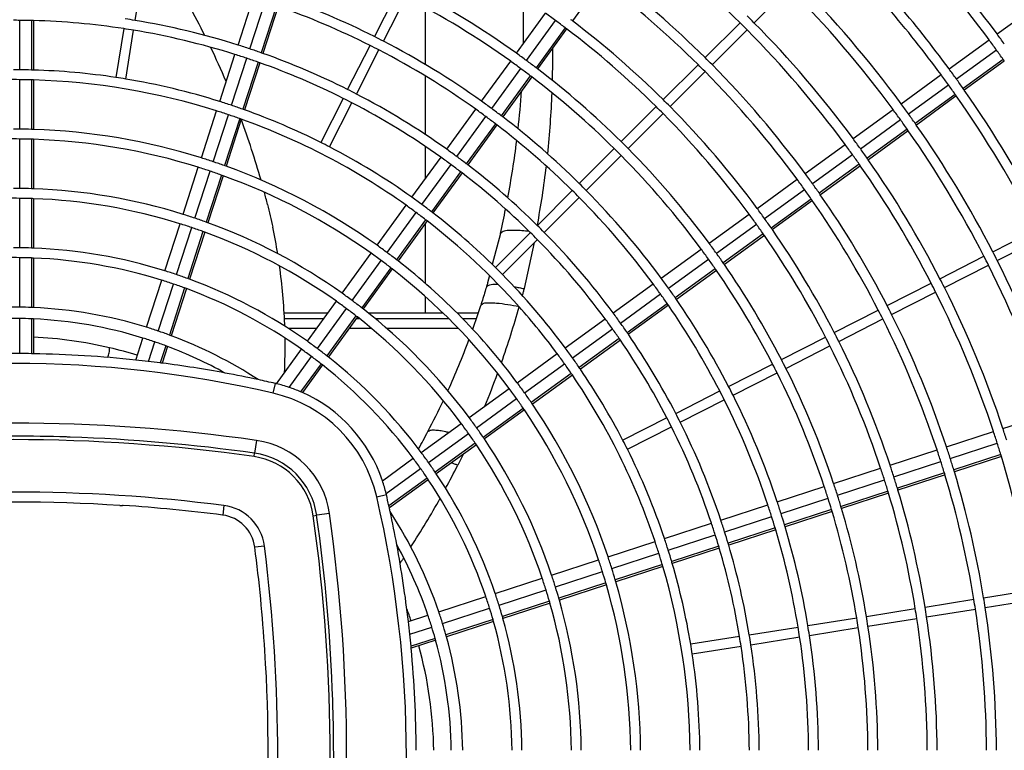
# Model space of a CAD drawing. Extents: x 11866 to 16910, y -3191 to 479.
# Drawn here: x 12485 to 12685, y -2523 to -2375 of the extents above; entities that cross this region are included whole.
import ezdxf

# ---------------------------------------------------------------- set-up
doc = ezdxf.new("R2010")
doc.units = 0
doc.header["$MEASUREMENT"] = 0
doc.layers.add('Details dimensions', color=7, linetype='CONTINUOUS')

msp = doc.modelspace()

# ---------------------------------------------------------------- linework, layer by layer
at = {"layer": 'Details dimensions', "color": 4, "linetype": 'Continuous'}
for p, q in [((12508.81, -2375.53), (12510.37, -2365.65)), ((12603.19, -2367.53), (12597.31, -2375.62)), ((12557.28, -2378.82), (12561.82, -2369.91)), ((12634.05, -2375.99), (12641.12, -2368.92)), ((12529.65, -2380.52), (12532.74, -2371)), ((12532.04, -2381.29), (12535.13, -2371.78)), ((12537.4, -2372.56), (12534.31, -2382.07)), ((12537.76, -2372.68), (12534.67, -2382.2)), ((12559.06, -2379.72), (12563.6, -2370.81)), ((12683.22, -2378.27), (12691.31, -2372.4)), ((12567.6, -2384.48), (12567.6, -2372.95)), ((12586, -2382.18), (12591.88, -2374.09)), ((12485.47, -2385.52), (12485.47, -2375.52)), ((12487.87, -2375.56), (12487.87, -2385.56)), ((12488.25, -2375.57), (12488.25, -2385.57)), ((12588.03, -2383.66), (12593.91, -2375.57)), ((12624.15, -2383.06), (12631.22, -2375.99)), ((12506.52, -2377.19), (12504.95, -2387.07)), ((12506.93, -2387.38), (12508.49, -2377.51)), ((12595.83, -2377), (12589.95, -2385.09)), ((12596.14, -2377.24), (12590.26, -2385.33)), ((12625.56, -2384.48), (12632.63, -2377.41)), ((12551.83, -2389.51), (12556.37, -2380.6)), ((12673.51, -2385.33), (12681.6, -2379.45)), ((12525.94, -2391.93), (12529.03, -2382.42)), ((12553.61, -2390.42), (12558.15, -2381.51)), ((12674.99, -2387.36), (12683.08, -2381.48)), ((12528.33, -2392.7), (12531.42, -2383.19)), ((12533.69, -2383.97), (12530.6, -2393.49)), ((12534.05, -2384.1), (12530.96, -2393.62)), ((12578.94, -2391.89), (12584.82, -2383.8)), ((12615.66, -2391.55), (12622.73, -2384.48)), ((12684.47, -2383.44), (12676.38, -2389.31)), ((12684.69, -2383.75), (12676.6, -2389.63)), ((12580.98, -2393.37), (12586.86, -2385.28)), ((12617.08, -2392.96), (12624.15, -2385.89)), ((12663.8, -2392.38), (12671.89, -2386.5)), ((12485.47, -2397.52), (12485.47, -2387.52)), ((12487.87, -2387.56), (12487.87, -2397.57)), ((12488.25, -2387.57), (12488.25, -2397.58)), ((12567.6, -2398.65), (12567.6, -2386.81)), ((12588.77, -2386.71), (12582.9, -2394.8)), ((12589.08, -2386.95), (12583.2, -2395.04)), ((12665.28, -2394.41), (12673.37, -2388.54)), ((12674.76, -2390.49), (12666.67, -2396.37)), ((12550.92, -2391.29), (12546.38, -2400.2)), ((12548.16, -2401.11), (12552.7, -2392.2)), ((12674.98, -2390.81), (12666.89, -2396.69)), ((12522.23, -2403.34), (12525.32, -2393.83)), ((12571.89, -2401.6), (12577.77, -2393.51)), ((12607.18, -2400.03), (12614.25, -2392.96)), ((12608.59, -2401.45), (12615.66, -2394.38)), ((12654.09, -2399.43), (12662.18, -2393.56)), ((12524.62, -2404.12), (12527.71, -2394.61)), ((12529.98, -2395.39), (12526.89, -2404.9)), ((12530.28, -2395.5), (12527.25, -2405.03)), ((12573.92, -2403.08), (12579.8, -2394.99)), ((12581.72, -2396.42), (12575.84, -2404.52)), ((12655.57, -2401.47), (12663.66, -2395.59)), ((12582.03, -2396.66), (12576.15, -2404.75)), ((12665.05, -2397.54), (12656.96, -2403.42)), ((12665.27, -2397.86), (12657.18, -2403.74)), ((12485.47, -2409.52), (12485.47, -2399.52)), ((12487.87, -2399.57), (12487.87, -2409.57)), ((12488.25, -2399.58), (12488.25, -2409.58)), ((12567.6, -2407.5), (12567.6, -2401.05)), ((12598.69, -2408.52), (12605.76, -2401.45)), ((12644.39, -2406.49), (12652.48, -2400.61)), ((12564.84, -2411.31), (12570.72, -2403.22)), ((12600.11, -2409.93), (12607.18, -2402.86)), ((12645.86, -2408.52), (12653.95, -2402.64)), ((12518.52, -2414.75), (12521.61, -2405.24)), ((12520.91, -2415.53), (12524, -2406.02)), ((12566.87, -2412.78), (12572.75, -2404.69)), ((12574.66, -2406.13), (12568.78, -2414.23)), ((12574.97, -2406.37), (12569.09, -2414.46)), ((12655.34, -2404.6), (12647.25, -2410.48)), ((12655.56, -2404.92), (12647.47, -2410.79)), ((12526.27, -2406.81), (12523.18, -2416.32)), ((12526.63, -2406.94), (12523.54, -2416.45)), ((12634.68, -2413.54), (12642.77, -2407.66)), ((12590.21, -2417.01), (12597.28, -2409.93)), ((12636.15, -2415.58), (12644.25, -2409.7)), ((12485.47, -2421.52), (12485.47, -2411.52)), ((12487.87, -2411.57), (12487.87, -2421.58)), ((12488.25, -2411.58), (12488.25, -2421.59)), ((12591.62, -2418.42), (12598.69, -2411.35)), ((12645.63, -2411.65), (12637.54, -2417.53)), ((12645.85, -2411.97), (12637.76, -2417.85)), ((12557.78, -2421.02), (12563.66, -2412.92)), ((12559.82, -2422.49), (12565.7, -2414.4)), ((12567.61, -2415.85), (12561.73, -2423.94)), ((12567.91, -2416.08), (12562.03, -2424.18)), ((12567.6, -2428.76), (12567.6, -2416.51)), ((12624.97, -2420.6), (12633.06, -2414.72)), ((12514.81, -2426.17), (12517.91, -2416.66)), ((12517.21, -2426.94), (12520.3, -2417.43)), ((12522.56, -2418.22), (12519.47, -2427.74)), ((12522.92, -2418.36), (12519.83, -2427.87)), ((12588.79, -2418.42), (12581.72, -2425.49)), ((12626.45, -2422.63), (12634.54, -2416.75)), ((12682.36, -2422.33), (12691.27, -2417.79)), ((12582.73, -2418.61), (12581.1, -2424.88)), ((12583.14, -2426.91), (12590.21, -2419.83)), ((12589.56, -2420.48), (12587.51, -2429.78)), ((12635.92, -2418.71), (12627.83, -2424.59)), ((12636.14, -2419.03), (12628.05, -2424.9)), ((12683.27, -2424.11), (12692.18, -2419.57)), ((12615.26, -2427.65), (12623.35, -2421.77)), ((12485.47, -2433.52), (12485.47, -2423.52)), ((12487.87, -2423.58), (12487.87, -2433.59)), ((12488.25, -2423.59), (12488.25, -2433.6)), ((12550.73, -2430.72), (12556.61, -2422.63)), ((12552.76, -2432.2), (12558.64, -2424.11)), ((12616.74, -2429.68), (12624.83, -2423.8)), ((12671.67, -2427.78), (12680.58, -2423.24)), ((12560.55, -2425.56), (12554.67, -2433.65)), ((12560.86, -2425.79), (12554.98, -2433.89)), ((12626.21, -2425.76), (12618.12, -2431.64)), ((12626.43, -2426.08), (12618.34, -2431.96)), ((12672.58, -2429.56), (12681.49, -2425.02)), ((12511.11, -2437.58), (12514.2, -2428.07)), ((12580.52, -2427.12), (12580.14, -2428.61)), ((12513.5, -2438.36), (12516.59, -2428.85)), ((12518.85, -2429.64), (12515.76, -2439.16)), ((12519.21, -2429.78), (12516.12, -2439.3)), ((12605.55, -2434.7), (12613.64, -2428.82)), ((12660.98, -2433.22), (12669.89, -2428.68)), ((12543.68, -2440.43), (12549.55, -2432.34)), ((12567.6, -2434.71), (12567.6, -2431.43)), ((12607.03, -2436.74), (12615.12, -2430.86)), ((12661.89, -2435.01), (12670.8, -2430.47)), ((12545.71, -2441.91), (12551.59, -2433.82)), ((12616.5, -2432.82), (12608.41, -2438.7)), ((12616.72, -2433.14), (12608.63, -2439.02)), ((12650.29, -2438.67), (12659.2, -2434.13)), ((12485.47, -2442.92), (12485.47, -2435.82)), ((12487.87, -2435.89), (12487.87, -2442.94)), ((12488.25, -2435.9), (12488.25, -2442.95)), ((12547.83, -2434.71), (12538.98, -2434.71)), ((12539.04, -2435.81), (12547.03, -2435.81)), ((12553.5, -2435.27), (12547.61, -2443.36)), ((12553.8, -2435.51), (12547.92, -2443.6)), ((12553.58, -2435.81), (12554.19, -2435.81)), ((12571.13, -2434.71), (12556.02, -2434.71)), ((12557.37, -2435.81), (12572.25, -2435.81)), ((12578.26, -2434.71), (12573.98, -2434.71)), ((12575.06, -2435.81), (12577.9, -2435.81)), ((12595.84, -2441.76), (12603.93, -2435.88)), ((12651.19, -2440.45), (12660.1, -2435.91)), ((12545.58, -2437.81), (12539.79, -2437.81)), ((12556.65, -2437.81), (12552.13, -2437.81)), ((12574.22, -2437.81), (12559.73, -2437.81)), ((12577.21, -2437.81), (12576.97, -2437.81)), ((12597.32, -2443.79), (12605.41, -2437.91)), ((12508.95, -2444.22), (12510.4, -2439.77)), ((12606.79, -2439.87), (12598.69, -2445.75)), ((12607.01, -2440.19), (12598.91, -2446.07)), ((12639.59, -2444.12), (12648.5, -2439.58)), ((12511.5, -2444.5), (12512.79, -2440.55)), ((12515.04, -2441.35), (12513.92, -2444.8)), ((12515.41, -2441.49), (12514.31, -2444.85)), ((12537.44, -2449.02), (12542.5, -2442.05)), ((12640.5, -2445.9), (12649.41, -2441.36)), ((12540.01, -2449.76), (12544.53, -2443.53)), ((12586.13, -2448.81), (12594.23, -2442.93)), ((12546.44, -2444.98), (12542.32, -2450.65)), ((12546.74, -2445.22), (12542.69, -2450.81)), ((12587.61, -2450.84), (12595.7, -2444.97)), ((12628.9, -2449.57), (12637.81, -2445.03)), ((12597.08, -2446.93), (12588.98, -2452.81)), ((12597.29, -2447.25), (12589.2, -2453.13)), ((12629.81, -2451.35), (12638.72, -2446.81)), ((12536.75, -2450.91), (12537.2, -2448.96)), ((12576.43, -2455.86), (12584.52, -2449.99)), ((12577.9, -2457.9), (12585.99, -2452.02)), ((12618.21, -2455.02), (12627.12, -2450.48)), ((12619.12, -2456.8), (12628.03, -2452.26)), ((12587.36, -2453.99), (12579.27, -2459.87)), ((12587.58, -2454.31), (12579.49, -2460.19)), ((12616.43, -2455.92), (12607.52, -2460.46)), ((12684.4, -2458.05), (12693.91, -2454.96)), ((12566.72, -2462.92), (12574.81, -2457.04)), ((12608.43, -2462.25), (12617.34, -2457.71)), ((12568.19, -2464.95), (12576.29, -2459.07)), ((12672.99, -2461.76), (12682.5, -2458.67)), ((12533.36, -2460.47), (12533, -2463.06)), ((12577.65, -2461.04), (12569.56, -2466.92)), ((12577.87, -2461.36), (12569.77, -2467.24)), ((12673.76, -2464.15), (12683.27, -2461.06)), ((12532.9, -2463.76), (12533, -2463.06)), ((12558.87, -2468.62), (12565.08, -2464.07)), ((12661.57, -2465.46), (12671.08, -2462.37)), ((12683.99, -2463.34), (12674.48, -2466.43)), ((12684.1, -2463.71), (12674.59, -2466.8)), ((12559.61, -2471.19), (12566.58, -2466.13)), ((12650.16, -2469.17), (12659.67, -2466.08)), ((12662.35, -2467.85), (12671.86, -2464.76)), ((12567.94, -2468.1), (12560.18, -2473.73)), ((12672.57, -2467.05), (12663.06, -2470.14)), ((12672.69, -2467.42), (12663.17, -2470.51)), ((12568.15, -2468.42), (12560.27, -2474.14)), ((12638.75, -2472.88), (12648.26, -2469.79)), ((12650.94, -2471.56), (12660.45, -2468.47)), ((12557.71, -2471.88), (12559.66, -2471.43)), ((12639.52, -2475.27), (12649.04, -2472.18)), ((12661.16, -2470.76), (12651.65, -2473.85)), ((12661.27, -2471.13), (12651.76, -2474.22)), ((12526.78, -2473.64), (12526.54, -2475.58)), ((12627.33, -2476.59), (12636.85, -2473.5)), ((12544.86, -2475.73), (12545.56, -2475.63)), ((12548.16, -2475.26), (12545.56, -2475.63)), ((12628.11, -2478.98), (12637.62, -2475.89)), ((12649.74, -2474.47), (12640.23, -2477.56)), ((12649.85, -2474.84), (12640.34, -2477.93)), ((12615.92, -2480.3), (12625.43, -2477.21)), ((12638.33, -2478.18), (12628.81, -2481.27)), ((12616.7, -2482.69), (12626.21, -2479.6)), ((12638.44, -2478.55), (12628.93, -2481.64)), ((12534.99, -2481.84), (12533.04, -2482.09)), ((12604.51, -2484.01), (12614.02, -2480.92)), ((12626.91, -2481.89), (12617.4, -2484.98)), ((12605.29, -2486.4), (12614.8, -2483.31)), ((12627.02, -2482.26), (12617.51, -2485.35)), ((12593.1, -2487.71), (12602.61, -2484.62)), ((12615.5, -2485.6), (12605.98, -2488.69)), ((12615.6, -2485.97), (12606.09, -2489.06)), ((12593.87, -2490.1), (12603.38, -2487.01)), ((12581.68, -2491.42), (12591.19, -2488.33)), ((12604.08, -2489.31), (12594.56, -2492.4)), ((12604.19, -2489.68), (12594.67, -2492.77)), ((12570.27, -2495.13), (12579.78, -2492.04)), ((12582.46, -2493.81), (12591.97, -2490.72)), ((12680.51, -2492.31), (12690.38, -2490.75)), ((12592.66, -2493.02), (12583.14, -2496.11)), ((12592.77, -2493.39), (12583.25, -2496.48)), ((12668.65, -2494.19), (12678.53, -2492.62)), ((12680.82, -2494.29), (12690.7, -2492.72)), ((12564.12, -2497.13), (12568.08, -2495.84)), ((12571.05, -2497.52), (12580.56, -2494.43)), ((12656.8, -2496.06), (12666.68, -2494.5)), ((12668.97, -2496.16), (12678.84, -2494.6)), ((12581.24, -2496.73), (12571.72, -2499.82)), ((12581.35, -2497.1), (12571.83, -2500.19)), ((12644.95, -2497.94), (12654.83, -2496.38)), ((12657.11, -2498.04), (12666.99, -2496.48)), ((12564.41, -2499.68), (12568.86, -2498.23)), ((12631.12, -2500.13), (12621.24, -2501.7)), ((12633.1, -2499.82), (12642.97, -2498.26)), ((12645.26, -2499.92), (12655.14, -2498.35)), ((12569.53, -2500.53), (12564.65, -2502.12)), ((12569.64, -2500.9), (12564.69, -2502.51)), ((12621.56, -2503.67), (12631.43, -2502.11)), ((12633.41, -2501.79), (12643.29, -2500.23))]:
    msp.add_line(p, q, dxfattribs=at)
for centre, radius, start, end in [((12484.21, -2524.41), 246.9, 36.2915, 53.0624), ((12484.21, -2524.41), 244.9, 36.2938, 44.766), ((12484.21, -2524.41), 208.9, 45.2743, 52.8919), ((12484.21, -2524.41), 232.9, 36.309, 44.754), ((12484.21, -2524.41), 234.9, 36.3063, 44.7561), ((12484.21, -2524.41), 198.9, 45.2881, 52.8361), ((12373.18, -2453.58), 167.49, 26.6064, 31.2176), ((12484.21, -2524.41), 196.9, 45.291, 52.8243), ((12484.21, -2524.41), 222.9, 36.3228, 44.743), ((12484.21, -2524.41), 174.9, 54.4114, 62.6724), ((12484.21, -2524.41), 220.9, 36.3258, 44.7406), ((12484.21, -2524.41), 160.9, 63.3561, 70.5612), ((12484.21, -2524.41), 162.9, 63.3517, 70.5789), ((12484.21, -2524.41), 172.9, 54.4162, 62.6686), ((12402.99, -2377.16), 184.45, 359.0466, 1.9319), ((12484.21, -2524.41), 184.9, 53.6102, 54.3892), ((12484.21, -2524.41), 210.9, 44.7283, 45.2717), ((12484.21, -2524.41), 148.9, 89.516, 90), ((12484.21, -2524.41), 148.9, 88.5941, 89.516), ((12484.21, -2524.41), 148.9, 88.4452, 88.5941), ((12484.21, -2524.41), 148.9, 81.3848, 88.4452), ((12484.21, -2524.41), 150.9, 80.6203, 81.3797), ((12484.21, -2524.41), 150.9, 72.4769, 80.6203), ((12484.21, -2524.41), 184.9, 52.8679, 53.6102), ((12484.21, -2524.41), 186.9, 52.7614, 52.88), ((12484.21, -2524.41), 186.9, 45.3066, 52.7614), ((12484.21, -2524.41), 208.9, 44.7257, 45.2743), ((12484.21, -2524.41), 210.9, 36.3412, 44.7283), ((12484.21, -2524.41), 148.9, 80.6152, 81.3848), ((12484.21, -2524.41), 148.9, 72.4833, 80.6152), ((12484.21, -2524.41), 184.9, 52.748, 52.8679), ((12484.21, -2524.41), 184.9, 45.3099, 52.748), ((12484.21, -2524.41), 208.9, 36.3445, 44.7257), ((12484.21, -2524.41), 246.9, 35.7081, 36.2915), ((12484.21, -2524.41), 150.9, 71.5224, 72.4769), ((12484.21, -2524.41), 160.9, 62.6439, 63.3561), ((12484.21, -2524.41), 162.9, 62.6483, 63.3517), ((12484.21, -2524.41), 162.9, 54.4417, 62.6483), ((12484.21, -2524.41), 244.9, 35.7057, 36.2938), ((12373.18, -2453.58), 167.49, 23.0933, 25.6949), ((12484.21, -2524.41), 148.9, 71.516, 72.4833), ((12484.21, -2524.41), 150.9, 70.6127, 71.5224), ((12484.21, -2524.41), 150.9, 70.4659, 70.6127), ((12484.21, -2524.41), 150.9, 63.3797, 70.4659), ((12484.21, -2524.41), 160.9, 54.4472, 62.6439), ((12484.21, -2524.41), 174.9, 53.5879, 54.4114), ((12396.19, -2382.41), 197.15, 358.4702, 0.3812), ((12484.21, -2524.41), 244.9, 35.1453, 35.7057), ((12484.21, -2524.41), 148.9, 70.5941, 71.516), ((12484.21, -2524.41), 148.9, 70.4452, 70.5941), ((12484.21, -2524.41), 148.9, 63.3848, 70.4452), ((12484.21, -2524.41), 172.9, 53.5832, 54.4162), ((12484.21, -2524.41), 174.9, 52.8031, 53.5879), ((12484.21, -2524.41), 196.9, 44.709, 45.291), ((12484.21, -2524.41), 198.9, 44.7119, 45.2881), ((12484.21, -2524.41), 198.9, 36.3618, 44.7119), ((12484.21, -2524.41), 244.9, 35.0548, 35.1453), ((12484.21, -2524.41), 138.9, 89.4811, 90), ((12484.21, -2524.41), 138.9, 88.4928, 89.4811), ((12484.21, -2524.41), 138.9, 88.3333, 88.4928), ((12484.21, -2524.41), 138.9, 81.4125, 88.3333), ((12484.21, -2524.41), 172.9, 52.7893, 53.5832), ((12484.21, -2524.41), 174.9, 52.6764, 52.8031), ((12484.21, -2524.41), 174.9, 45.3276, 52.6764), ((12484.21, -2524.41), 196.9, 36.3655, 44.709), ((12484.21, -2524.41), 232.9, 35.6906, 36.309), ((12484.21, -2524.41), 234.9, 35.6932, 36.3063), ((12484.21, -2524.41), 136.9, 89.4736, 90.5256), ((12484.21, -2524.41), 136.9, 88.4708, 89.4736), ((12484.21, -2524.41), 136.9, 88.3089, 88.4708), ((12484.21, -2524.41), 136.9, 72.5256, 88.3089), ((12484.21, -2524.41), 138.9, 80.5875, 81.4125), ((12484.21, -2524.41), 138.9, 72.5181, 80.5875), ((12484.21, -2524.41), 172.9, 52.6611, 52.7893), ((12484.21, -2524.41), 172.9, 45.3314, 52.6611), ((12484.21, -2524.41), 232.9, 35.1012, 35.6906), ((12484.21, -2524.41), 234.9, 35.1089, 35.6932), ((12484.21, -2524.41), 150.9, 62.6203, 63.3797), ((12484.21, -2524.41), 150.9, 54.4769, 62.6203), ((12402.99, -2377.16), 184.45, 353.6737, 356.0703), ((12396.19, -2382.41), 197.15, 354.1392, 357.7431), ((12484.21, -2524.41), 232.9, 35.0061, 35.1012), ((12484.21, -2524.41), 234.9, 35.0145, 35.1089), ((12484.21, -2524.41), 234.9, 27.2439, 35.0145), ((12484.21, -2524.41), 138.9, 71.4811, 72.5181), ((12484.21, -2524.41), 148.9, 62.6152, 63.3848), ((12484.21, -2524.41), 148.9, 54.4833, 62.6152), ((12484.21, -2524.41), 162.9, 53.5576, 54.4417), ((12484.21, -2524.41), 186.9, 44.6934, 45.3066), ((12484.21, -2524.41), 222.9, 35.6767, 36.3228), ((12484.21, -2524.41), 232.9, 27.246, 35.0061), ((12484.21, -2524.41), 136.9, 71.4736, 72.5256), ((12484.21, -2524.41), 138.9, 70.4928, 71.4811), ((12484.21, -2524.41), 138.9, 70.3333, 70.4928), ((12484.21, -2524.41), 138.9, 63.4125, 70.3333), ((12484.21, -2524.41), 160.9, 53.5521, 54.4472), ((12484.21, -2524.41), 162.9, 52.7149, 53.5576), ((12484.21, -2524.41), 184.9, 44.6901, 45.3099), ((12484.21, -2524.41), 184.9, 36.3892, 44.6901), ((12484.21, -2524.41), 186.9, 36.385, 44.6934), ((12484.21, -2524.41), 220.9, 35.6738, 36.3258), ((12484.21, -2524.41), 222.9, 35.0609, 35.6767), ((12484.21, -2524.41), 136.9, 70.4708, 71.4736), ((12484.21, -2524.41), 136.9, 70.3354, 70.4708), ((12373.18, -2453.58), 167.49, 15.8561, 20.2902), ((12484.21, -2524.41), 136.9, 54.5256, 70.3354), ((12484.21, -2524.41), 160.9, 52.699, 53.5521), ((12484.21, -2524.41), 160.9, 52.5612, 52.699), ((12484.21, -2524.41), 162.9, 52.5789, 52.7149), ((12484.21, -2524.41), 162.9, 45.3517, 52.5789), ((12484.21, -2524.41), 220.9, 35.0524, 35.6738), ((12484.21, -2524.41), 222.9, 34.9615, 35.0609), ((12484.21, -2524.41), 126.9, 89.4321, 90), ((12484.21, -2524.41), 126.9, 88.3503, 89.4321), ((12484.21, -2524.41), 126.9, 88.1756, 88.3503), ((12484.21, -2524.41), 126.9, 72.5671, 88.1756), ((12484.21, -2524.41), 160.9, 45.3561, 52.5612), ((12484.21, -2524.41), 220.9, 34.9521, 35.0524), ((12484.21, -2524.41), 220.9, 27.2594, 34.9521), ((12484.21, -2524.41), 222.9, 27.257, 34.9615), ((12484.21, -2524.41), 124.9, 89.423, 90.5761), ((12484.21, -2524.41), 124.9, 88.3239, 89.423), ((12484.21, -2524.41), 124.9, 88.1464, 88.3239), ((12484.21, -2524.41), 124.9, 72.5761, 88.1464), ((12484.21, -2524.41), 138.9, 62.5875, 63.4125), ((12402.99, -2377.16), 184.45, 349.2951, 352.9384), ((12484.21, -2524.41), 174.9, 44.6724, 45.3276), ((12484.21, -2524.41), 210.9, 35.6583, 36.3412), ((12484.21, -2524.41), 138.9, 54.5181, 62.5875), ((12484.21, -2524.41), 150.9, 53.5224, 54.4769), ((12484.21, -2524.41), 172.9, 44.6686, 45.3314), ((12484.21, -2524.41), 174.9, 36.4114, 44.6724), ((12484.21, -2524.41), 208.9, 35.655, 36.3445), ((12484.21, -2524.41), 210.9, 35.0074, 35.6583), ((12484.21, -2524.41), 126.9, 71.4321, 72.5671), ((12484.21, -2524.41), 126.9, 70.3503, 71.4321), ((12484.21, -2524.41), 148.9, 53.516, 54.4833), ((12484.21, -2524.41), 150.9, 52.6127, 53.5224), ((12484.21, -2524.41), 150.9, 52.4659, 52.6127), ((12484.21, -2524.41), 172.9, 36.4162, 44.6686), ((12484.21, -2524.41), 208.9, 34.9979, 35.655), ((12484.21, -2524.41), 210.9, 34.9024, 35.0074), ((12484.21, -2524.41), 210.9, 27.2717, 34.9024), ((12484.21, -2524.41), 124.9, 71.423, 72.5761), ((12484.21, -2524.41), 124.9, 70.3239, 71.423), ((12484.21, -2524.41), 126.9, 70.1756, 70.3503), ((12484.21, -2524.41), 126.9, 54.5671, 70.1756), ((12484.21, -2524.41), 148.9, 52.5941, 53.516), ((12484.21, -2524.41), 148.9, 52.4452, 52.5941), ((12484.21, -2524.41), 148.9, 45.3848, 52.4452), ((12484.21, -2524.41), 150.9, 45.3797, 52.4659), ((12396.35, -2381.3), 197.12, 349.5653, 353.0997), ((12484.21, -2524.41), 198.9, 35.6377, 36.3618), ((12484.21, -2524.41), 208.9, 34.8919, 34.9979), ((12484.21, -2524.41), 208.9, 27.2743, 34.8919), ((12484.21, -2524.41), 124.9, 70.1464, 70.3239), ((12484.21, -2524.41), 124.9, 54.5761, 70.1464), ((12484.21, -2524.41), 162.9, 44.6483, 45.3517), ((12484.21, -2524.41), 196.9, 35.634, 36.3655), ((12484.21, -2524.41), 198.9, 34.9476, 35.6377), ((12484.21, -2524.41), 114.9, 89.3728, 90), ((12484.21, -2524.41), 114.9, 88.1779, 89.3728), ((12484.21, -2524.41), 114.9, 87.985, 88.1779), ((12484.21, -2524.41), 114.9, 72.6263, 87.985), ((12373.18, -2453.58), 167.49, 14.1165, 14.9754), ((12484.21, -2524.41), 160.9, 44.6439, 45.3561), ((12484.21, -2524.41), 162.9, 36.4417, 44.6483), ((12484.21, -2524.41), 196.9, 34.9369, 35.634), ((12484.21, -2524.41), 198.9, 34.8361, 34.9476), ((12484.21, -2524.41), 112.9, 89.3617, 90.6374), ((12484.21, -2524.41), 112.9, 88.1456, 89.3617), ((12484.21, -2524.41), 112.9, 87.9493, 88.1456), ((12484.21, -2524.41), 112.9, 72.6374, 87.9493), ((12484.21, -2524.41), 138.9, 53.4811, 54.5181), ((12484.21, -2524.41), 160.9, 36.4472, 44.6439), ((12484.21, -2524.41), 196.9, 34.8243, 34.9369), ((12484.21, -2524.41), 196.9, 27.291, 34.8243), ((12484.21, -2524.41), 198.9, 27.2881, 34.8361), ((12484.21, -2524.41), 136.9, 53.4736, 54.5256), ((12484.21, -2524.41), 136.9, 52.4708, 53.4736), ((12484.21, -2524.41), 138.9, 52.4928, 53.4811), ((12484.21, -2524.41), 138.9, 52.3333, 52.4928), ((12484.21, -2524.41), 138.9, 45.4125, 52.3333), ((12402.99, -2377.16), 184.45, 347.0139, 348.5728), ((12484.21, -2524.41), 186.9, 35.6144, 36.385), ((12484.21, -2524.41), 114.9, 71.3728, 72.6263), ((12484.21, -2524.41), 114.9, 70.1779, 71.3728), ((12484.21, -2524.41), 114.9, 69.985, 70.1779), ((12484.21, -2524.41), 114.9, 54.6263, 69.985), ((12484.21, -2524.41), 136.9, 52.3089, 52.4708), ((12484.24, -2524.44), 136.9, 41.6554, 52.3233), ((12484.21, -2524.41), 184.9, 35.6102, 36.3892), ((12484.21, -2524.41), 186.9, 34.88, 35.6144), ((12484.21, -2524.41), 112.9, 71.3617, 72.6374), ((12484.21, -2524.41), 112.9, 70.1456, 71.3617), ((12484.21, -2524.41), 112.9, 69.9493, 70.1456), ((12484.21, -2524.41), 112.9, 54.6374, 69.9493), ((12421.42, -2441.43), 117.75, 9.149, 11.7896), ((12484.21, -2524.41), 148.9, 44.6152, 45.3848), ((12484.21, -2524.41), 150.9, 44.6203, 45.3797), ((12484.21, -2524.41), 150.9, 36.4769, 44.6203), ((12484.21, -2524.41), 184.9, 34.8679, 35.6102), ((12484.21, -2524.41), 186.9, 34.7614, 34.88), ((12484.21, -2524.41), 186.9, 27.3066, 34.7614), ((12484.21, -2524.41), 148.9, 36.4833, 44.6152), ((12484.21, -2524.41), 184.9, 34.748, 34.8679), ((12484.21, -2524.41), 184.9, 27.3099, 34.748), ((12484.21, -2524.41), 102.9, 89.2996, 90), ((12484.21, -2524.41), 102.9, 87.9654, 89.2996), ((12484.21, -2524.41), 102.9, 87.7499, 87.9654), ((12484.21, -2524.41), 102.9, 72.6993, 87.7499), ((12484.21, -2524.41), 126.9, 53.4321, 54.5671), ((12484.21, -2524.41), 172.9, 35.5832, 36.4162), ((12484.21, -2524.41), 174.9, 35.5879, 36.4114), ((12484.21, -2524.41), 222.9, 26.743, 27.257), ((12484.21, -2524.41), 100.9, 89.2857, 90.7132), ((12484.21, -2524.41), 100.9, 87.925, 89.2857), ((12484.21, -2524.41), 100.9, 87.7053, 87.925), ((12484.21, -2524.41), 100.9, 72.7132, 87.7053), ((12484.21, -2524.41), 124.9, 53.423, 54.5761), ((12484.21, -2524.41), 124.9, 52.3239, 53.423), ((12484.21, -2524.41), 126.9, 52.3503, 53.4321), ((12484.21, -2524.41), 126.9, 52.1756, 52.3503), ((12484.21, -2524.41), 126.9, 36.5671, 52.1756), ((12484.21, -2524.41), 172.9, 34.7893, 35.5832), ((12484.21, -2524.41), 174.9, 34.8031, 35.5879), ((12484.21, -2524.41), 220.9, 26.7406, 27.2594), ((12484.21, -2524.41), 222.9, 18.3228, 26.743), ((12484.21, -2524.41), 102.9, 71.2996, 72.6993), ((12421.42, -2441.44), 117.75, 2.1779, 7.9406), ((12484.21, -2524.41), 124.9, 52.1464, 52.3239), ((12484.21, -2524.41), 124.9, 36.5761, 52.1464), ((12484.21, -2524.41), 138.9, 44.5875, 45.4125), ((12484.21, -2524.41), 172.9, 34.6611, 34.7893), ((12484.21, -2524.41), 172.9, 27.3314, 34.6611), ((12484.21, -2524.41), 174.9, 34.6764, 34.8031), ((12484.21, -2524.41), 174.9, 27.3276, 34.6764), ((12484.21, -2524.41), 220.9, 18.3258, 26.7406), ((12484.21, -2524.41), 100.9, 71.2857, 72.7132), ((12484.21, -2524.41), 102.9, 69.9654, 71.2996), ((12484.21, -2524.41), 102.9, 69.7499, 69.9654), ((12484.21, -2524.41), 102.9, 54.6993, 69.7499), ((12484.21, -2524.41), 138.9, 36.5181, 44.5875), ((12484.21, -2524.41), 162.9, 35.5576, 36.4417), ((12484.21, -2524.41), 210.9, 26.7283, 27.2717), ((12484.21, -2524.41), 100.9, 69.925, 71.2857), ((12484.21, -2524.41), 100.9, 69.7053, 69.925), ((12484.21, -2524.41), 100.9, 54.7132, 69.7053), ((12484.21, -2524.41), 160.9, 35.5521, 36.4472), ((12484.21, -2524.41), 162.9, 34.7149, 35.5576), ((12484.21, -2524.41), 208.9, 26.7257, 27.2743), ((12484.21, -2524.41), 210.9, 18.3412, 26.7283), ((12484.21, -2524.41), 112.9, 53.3617, 54.6374), ((12484.21, -2524.41), 114.9, 53.3728, 54.6263), ((12484.21, -2524.41), 114.9, 52.1779, 53.3728), ((12484.21, -2524.41), 160.9, 34.699, 35.5521), ((12484.21, -2524.41), 162.9, 34.5789, 34.7149), ((12484.21, -2524.41), 162.9, 27.3517, 34.5789), ((12484.21, -2524.41), 208.9, 18.3445, 26.7257), ((12484.21, -2524.41), 90.9, 89.2072, 90.7917), ((12484.21, -2524.41), 90.9, 87.6966, 89.2072), ((12484.21, -2524.41), 90.9, 87.4527, 87.6966), ((12484.21, -2524.41), 90.9, 72.7917, 87.4527), ((12484.21, -2524.41), 112.9, 52.1456, 53.3617), ((12484.21, -2524.41), 114.9, 51.985, 52.1779), ((12484.21, -2524.41), 114.9, 36.6263, 51.985), ((12432.96, -2386.99), 152.94, 340.5192, 342.4204), ((12416.61, -2386.02), 176.41, 340.5664, 344.4073), ((12484.17, -2524.36), 136.9, 36.4957, 41.6111), ((12484.21, -2524.41), 160.9, 34.5612, 34.699), ((12484.21, -2524.41), 160.9, 27.3561, 34.5612), ((12484.21, -2524.41), 196.9, 26.709, 27.291), ((12484.21, -2524.41), 198.9, 26.7119, 27.2881), ((12484.21, -2524.41), 88.6, 89.1866, 90.8122), ((12484.21, -2524.41), 88.6, 87.6368, 89.1866), ((12484.21, -2524.41), 88.6, 87.3865, 87.6368), ((12484.21, -2524.41), 88.6, 72.8122, 87.3865), ((12484.21, -2524.41), 112.9, 51.9493, 52.1456), ((12484.21, -2524.41), 112.9, 36.6374, 51.9493), ((12484.21, -2524.41), 148.9, 35.516, 36.4833), ((12484.21, -2524.41), 150.9, 35.5224, 36.4769), ((12484.21, -2524.41), 196.9, 18.3655, 26.709), ((12484.21, -2524.41), 198.9, 18.3618, 26.7119), ((12484.21, -2524.41), 90.9, 71.2072, 72.7917), ((12484.21, -2524.41), 90.9, 69.6966, 71.2072), ((12421.42, -2441.43), 117.75, 1.9745, 2.1745), ((12484.21, -2524.41), 148.9, 34.5941, 35.516), ((12484.21, -2524.41), 150.9, 34.6127, 35.5224), ((12484.28, -2524.49), 84.99, 76.825, 87.3191), ((12484.21, -2524.41), 88.6, 71.1866, 72.8122), ((12484.21, -2524.41), 90.9, 69.4527, 69.6966), ((12484.21, -2524.41), 90.9, 56.984, 69.4527), ((12421.42, -2441.43), 117.75, 357.3851, 0.8006), ((12432.96, -2386.99), 152.94, 335.4955, 339.6751), ((12484.21, -2524.41), 148.9, 34.4452, 34.5941), ((12484.21, -2524.41), 148.9, 27.3848, 34.4452), ((12484.21, -2524.41), 150.9, 34.4659, 34.6127), ((12484.21, -2524.41), 150.9, 27.3797, 34.4659), ((12484.21, -2524.41), 184.9, 26.6901, 27.3099), ((12484.21, -2524.41), 186.9, 26.6934, 27.3066), ((12484.27, -2524.48), 84.98, 72.896, 76.8168), ((12484.21, -2524.41), 88.6, 69.6368, 71.1866), ((12484.21, -2524.41), 88.6, 69.3865, 69.6368), ((12484.21, -2524.41), 88.6, 61.0999, 69.3865), ((12484.21, -2524.41), 100.9, 53.2857, 54.7132), ((12484.21, -2524.41), 102.9, 53.2996, 54.6993), ((12484.21, -2524.41), 102.9, 51.9654, 53.2996), ((12484.21, -2524.41), 138.9, 35.4811, 36.5181), ((12484.21, -2524.41), 184.9, 18.3892, 26.6901), ((12484.21, -2524.41), 186.9, 18.385, 26.6934), ((12484.21, -2677.91), 235, 89.6933, 90.3062), ((12484.21, -2677.91), 235, 89.1092, 89.6933), ((12484.21, -2677.91), 235, 89.015, 89.1092), ((12484.21, -2677.91), 235, 83.9578, 89.015), ((12484.21, -2677.91), 235, 83.3321, 83.9578), ((12484.21, -2524.41), 100.9, 51.925, 53.2857), ((12484.21, -2524.41), 102.9, 51.7499, 51.9654), ((12484.21, -2524.41), 102.9, 36.6993, 51.7499), ((12484.21, -2524.41), 136.9, 35.4736, 36.5256), ((12484.21, -2524.41), 138.9, 34.4928, 35.4811), ((12484.21, -2524.41), 174.9, 26.6724, 27.3276), ((12484.21, -2677.91), 233, 76.9695, 103.0305), ((12484.21, -2677.91), 235, 82.737, 83.3321), ((12484.21, -2677.91), 235, 82.6411, 82.737), ((12484.21, -2677.91), 235, 79.5016, 82.6411), ((12484.21, -2524.41), 100.9, 51.7053, 51.925), ((12484.21, -2524.41), 100.9, 36.7326, 51.7053), ((12484.21, -2524.41), 136.9, 34.4708, 35.4736), ((12484.21, -2524.41), 138.9, 34.3333, 34.4928), ((12484.21, -2524.41), 138.9, 27.4125, 34.3333), ((12484.21, -2524.41), 172.9, 26.6686, 27.3314), ((12484.21, -2524.41), 174.9, 18.4114, 26.6724), ((12484.21, -2677.91), 235, 77.833, 79.5016), ((12484.21, -2677.91), 235, 76.9695, 77.833), ((12416.61, -2386.02), 176.41, 337.4848, 339.804), ((12484.21, -2524.41), 136.9, 34.3089, 34.4708), ((12484.21, -2524.41), 136.9, 18.5256, 34.3089), ((12484.21, -2524.41), 172.9, 18.4162, 26.6686), ((12530.43, -2478.19), 30, 76.5022, 76.9695), ((12530.43, -2478.19), 30, 71.3932, 76.5022), ((12530.43, -2478.19), 30, 66.6548, 71.3932), ((12484.21, -2524.41), 124.9, 35.423, 36.5761), ((12484.21, -2524.41), 126.9, 35.4321, 36.5671), ((12484.21, -2524.41), 162.9, 26.6483, 27.3517), ((12530.43, -2478.19), 28, 13.0305, 76.9695), ((12530.43, -2478.19), 30, 65.899, 66.6548), ((12530.43, -2478.19), 30, 18.6031, 65.899), ((12484.21, -2524.41), 124.9, 34.3239, 35.423), ((12484.21, -2524.41), 126.9, 34.3503, 35.4321), ((12484.21, -2524.41), 160.9, 26.6439, 27.3561), ((12484.21, -2524.41), 160.9, 18.4472, 26.6439), ((12484.21, -2524.41), 162.9, 18.4417, 26.6483), ((12432.96, -2386.99), 152.94, 332.0614, 334.6672), ((12484.21, -2524.41), 124.9, 34.1464, 34.3239), ((12484.21, -2524.41), 124.9, 18.5761, 34.1464), ((12484.21, -2524.41), 126.9, 34.1756, 34.3503), ((12484.21, -2524.41), 126.9, 18.5671, 34.1756), ((12484.21, -2524.41), 114.9, 35.3728, 36.6263), ((12484.21, -2524.41), 148.9, 26.6152, 27.3848), ((12484.21, -2524.41), 150.9, 26.6203, 27.3797), ((12484.21, -2806.91), 349.91, 81.9254, 98.0746), ((12484.21, -2524.41), 112.9, 35.3617, 36.6374), ((12484.21, -2524.41), 114.9, 34.1779, 35.3728), ((12484.21, -2524.41), 148.9, 18.4833, 26.6152), ((12484.21, -2524.41), 150.9, 18.4769, 26.6203), ((12484.21, -2524.41), 210.9, 17.6583, 18.3412), ((12484.21, -2806.91), 346.59, 81.9254, 98.0746), ((12484.21, -2806.91), 347.29, 88.227, 91.759), ((12484.21, -2806.91), 347.29, 88.1037, 88.227), ((12484.21, -2806.91), 347.29, 88.1037, 88.227), ((12484.21, -2806.91), 347.29, 81.9254, 88.1037), ((12484.21, -2524.41), 112.9, 34.1456, 35.3617), ((12484.21, -2524.41), 114.9, 33.985, 34.1779), ((12484.21, -2524.41), 114.9, 18.6263, 33.985), ((12484.21, -2524.41), 208.9, 17.655, 18.3445), ((12530.92, -2477.71), 17.41, 8.0746, 81.9254), ((12484.21, -2524.41), 112.9, 33.9493, 34.1456), ((12484.21, -2524.41), 112.9, 18.6374, 33.9493), ((12484.21, -2524.41), 138.9, 26.5875, 27.4125), ((12484.21, -2524.41), 138.9, 18.5181, 26.5875), ((12484.21, -2524.41), 198.9, 17.6377, 18.3618), ((12484.21, -2524.41), 208.9, 16.9979, 17.655), ((12530.92, -2477.71), 14.09, 8.0746, 81.9254), ((12530.92, -2477.71), 14.79, 8.0746, 81.9254), ((12484.21, -2524.41), 100.9, 35.2857, 36.7326), ((12484.21, -2524.41), 102.9, 35.2996, 36.6993), ((12484.21, -2524.41), 196.9, 17.634, 18.3655), ((12484.21, -2524.41), 198.9, 16.9476, 17.6377), ((12484.21, -2524.41), 208.9, 16.8919, 16.9979), ((12484.21, -2524.41), 208.9, 9.2743, 16.8919), ((12484.21, -2524.41), 100.9, 33.925, 35.2857), ((12484.21, -2524.41), 102.9, 33.9654, 35.2996), ((12416.87, -2386.17), 176.11, 331.5123, 333.2254), ((12484.21, -2524.41), 184.9, 17.6102, 18.3892), ((12484.21, -2524.41), 186.9, 17.6144, 18.385), ((12484.21, -2524.41), 196.9, 16.9369, 17.634), ((12484.21, -2524.41), 100.9, 33.7053, 33.925), ((12484.21, -2524.41), 102.9, 33.7499, 33.9654), ((12484.21, -2524.41), 102.9, 18.6993, 33.7499), ((12484.21, -2524.41), 186.9, 16.88, 17.6144), ((12484.21, -2524.41), 196.9, 16.8243, 16.9369), ((12484.21, -2524.41), 196.9, 9.291, 16.8243), ((12484.21, -2524.41), 198.9, 16.8361, 16.9476), ((12484.21, -2524.41), 198.9, 9.2881, 16.8361), ((12530.43, -2478.19), 30, 13.494, 18.6031), ((12484.21, -2524.41), 100.9, 18.7132, 33.7053), ((12484.21, -2524.41), 172.9, 17.5832, 18.4162), ((12484.21, -2524.41), 174.9, 17.5879, 18.4114), ((12484.21, -2524.41), 184.9, 16.8679, 17.6102), ((12484.21, -2524.41), 186.9, 16.7614, 16.88), ((12484.21, -2806.91), 335.98, 82.7209, 97.2791), ((12330.71, -2524.41), 233, 346.9695, 13.0305), ((12530.43, -2478.19), 30, 13.0305, 13.494), ((12330.71, -2524.41), 235, 12.4542, 13.0305), ((12416.87, -2386.17), 176.11, 327.03, 330.7637), ((12484.21, -2524.41), 172.9, 16.7893, 17.5832), ((12484.21, -2524.41), 174.9, 16.8031, 17.5879), ((12484.21, -2524.41), 184.9, 16.748, 16.8679), ((12484.21, -2524.41), 184.9, 9.3099, 16.748), ((12484.21, -2524.41), 186.9, 9.3066, 16.7614), ((12484.31, -2806.91), 333.96, 86.3183, 93.6817), ((12505.94, -2472.6), 1.06, 259.8718, 286.452), ((12505.94, -2472.6), 1.06, 259.8718, 286.452), ((12484.21, -2806.91), 334.02, 86.1877, 86.2181), ((12484.21, -2806.91), 334.02, 86.1877, 86.2181), ((12484.21, -2806.91), 334.02, 82.7209, 86.1877), ((12525.58, -2483.04), 9.48, 7.2791, 82.7209), ((12330.71, -2524.41), 235, 12.3513, 12.4542), ((12330.71, -2524.41), 235, 12.167, 12.3513), ((12484.21, -2524.41), 160.9, 17.5521, 18.4472), ((12484.21, -2524.41), 162.9, 17.5576, 18.4417), ((12484.21, -2524.41), 174.9, 16.6764, 16.8031), ((12484.21, -2524.41), 174.9, 9.3276, 16.6764), ((12525.58, -2483.04), 7.52, 7.2791, 82.7209), ((12201.71, -2524.41), 346.59, 351.9254, 8.0746), ((12201.71, -2524.41), 347.29, 1.8793, 8.0746), ((12201.71, -2524.41), 349.91, 351.9254, 8.0746), ((12330.71, -2524.41), 235, 10.4984, 12.167), ((12484.21, -2524.41), 90.9, 18.7917, 33.016), ((12484.21, -2524.41), 160.9, 16.699, 17.5521), ((12484.21, -2524.41), 162.9, 16.7149, 17.5576), ((12484.21, -2524.41), 172.9, 16.6611, 16.7893), ((12484.21, -2524.41), 172.9, 9.3314, 16.6611), ((12484.21, -2524.41), 148.9, 17.516, 18.4833), ((12484.21, -2524.41), 150.9, 17.5224, 18.4769), ((12484.21, -2524.41), 160.9, 16.5612, 16.699), ((12484.21, -2524.41), 162.9, 16.5789, 16.7149), ((12484.21, -2524.41), 162.9, 9.3517, 16.5789), ((12484.21, -2524.41), 148.9, 16.5941, 17.516), ((12484.21, -2524.41), 150.9, 16.6127, 17.5224), ((12484.21, -2524.41), 160.9, 9.3561, 16.5612), ((12201.77, -2524.96), 334.04, 3.7752, 7.3737), ((12201.71, -2524.41), 335.98, 352.7209, 7.2791), ((12330.71, -2524.41), 235, 6.6675, 10.4984), ((12484.21, -2524.41), 88.6, 18.8122, 28.9001), ((12484.21, -2524.41), 136.9, 17.4736, 18.5256), ((12484.21, -2524.41), 138.9, 17.4811, 18.5181), ((12484.21, -2524.41), 148.9, 16.4452, 16.5941), ((12484.21, -2524.41), 150.9, 16.4659, 16.6127), ((12484.21, -2524.41), 150.9, 9.3797, 16.4659), ((12484.21, -2524.41), 126.9, 17.4321, 18.5671), ((12484.21, -2524.41), 136.9, 16.4708, 17.4736), ((12484.21, -2524.41), 138.9, 16.4928, 17.4811), ((12484.21, -2524.41), 148.9, 9.3848, 16.4452), ((12484.21, -2524.41), 124.9, 17.423, 18.5761), ((12484.21, -2524.41), 136.9, 16.3089, 16.4708), ((12484.21, -2524.41), 136.9, 0.5256, 16.3089), ((12484.21, -2524.41), 138.9, 16.3333, 16.4928), ((12484.21, -2524.41), 138.9, 9.4125, 16.3333), ((12484.21, -2524.41), 114.9, 17.3728, 18.6263), ((12484.21, -2524.41), 124.9, 16.3239, 17.423), ((12484.21, -2524.41), 126.9, 16.3503, 17.4321), ((12484.21, -2524.41), 112.9, 17.3617, 18.6374), ((12484.21, -2524.41), 114.9, 16.1779, 17.3728), ((12484.21, -2524.41), 124.9, 16.1464, 16.3239), ((12484.21, -2524.41), 124.9, 0.5761, 16.1464), ((12484.21, -2524.41), 126.9, 16.1756, 16.3503), ((12484.21, -2524.41), 126.9, 0.5671, 16.1756), ((12484.21, -2524.41), 100.9, 17.2857, 18.7132), ((12484.21, -2524.41), 102.9, 17.2996, 18.6993), ((12484.21, -2524.41), 112.9, 16.1456, 17.3617), ((12484.21, -2524.41), 102.9, 15.9654, 17.2996), ((12484.21, -2524.41), 112.9, 15.9493, 16.1456), ((12484.21, -2524.41), 112.9, 0.6374, 15.9493), ((12484.21, -2524.41), 114.9, 15.985, 16.1779), ((12484.21, -2524.41), 114.9, 0.6263, 15.985), ((12484.21, -2524.41), 186.9, 8.6934, 9.3066), ((12484.21, -2524.41), 196.9, 8.709, 9.291), ((12484.21, -2524.41), 198.9, 8.7119, 9.2881), ((12484.3, -2524.48), 84.96, 18.9091, 20.6418), ((12484.21, -2524.41), 88.6, 17.1866, 18.8122), ((12484.21, -2524.41), 90.9, 17.2072, 18.7917), ((12484.21, -2524.41), 100.9, 15.925, 17.2857), ((12484.21, -2524.41), 102.9, 15.7499, 15.9654), ((12484.21, -2524.41), 174.9, 8.6724, 9.3276), ((12484.21, -2524.41), 184.9, 8.6901, 9.3099), ((12484.21, -2524.41), 186.9, 0.385, 8.6934), ((12484.21, -2524.41), 196.9, 0.3655, 8.709), ((12484.21, -2524.41), 198.9, 0.3618, 8.7119), ((12330.71, -2524.41), 235, 6.0417, 6.6675), ((12484.21, -2524.41), 90.9, 15.6966, 17.2072), ((12484.21, -2524.41), 100.9, 15.7053, 15.925), ((12484.21, -2524.41), 100.9, 0.7132, 15.7053), ((12484.21, -2524.41), 102.9, 0.6993, 15.7499), ((12484.21, -2524.41), 162.9, 8.6483, 9.3517), ((12484.21, -2524.41), 172.9, 8.6686, 9.3314), ((12484.21, -2524.41), 174.9, 0.4114, 8.6724), ((12484.21, -2524.41), 184.9, 0.3892, 8.6901), ((12330.71, -2524.41), 235, 5.444, 6.0417), ((12484.21, -2524.41), 88.6, 15.6368, 17.1866), ((12484.21, -2524.41), 90.9, 15.4527, 15.6966), ((12484.21, -2524.41), 148.9, 8.6152, 9.3848), ((12484.21, -2524.41), 150.9, 8.6203, 9.3797), ((12484.21, -2524.41), 160.9, 8.6439, 9.3561), ((12484.21, -2524.41), 162.9, 0.4417, 8.6483), ((12484.21, -2524.41), 172.9, 0.4162, 8.6686), ((12330.71, -2524.41), 235, 5.3474, 5.444), ((12484.31, -2524.48), 84.95, 0.8947, 15.3392), ((12484.21, -2524.41), 88.6, 15.3865, 15.6368), ((12484.21, -2524.41), 88.6, 0.8122, 15.3865), ((12484.21, -2524.41), 90.9, 0.7917, 15.4527), ((12484.21, -2524.41), 138.9, 8.5875, 9.4125), ((12484.21, -2524.41), 148.9, 0.4833, 8.6152), ((12484.21, -2524.41), 150.9, 0.4769, 8.6203), ((12484.21, -2524.41), 160.9, 0.4472, 8.6439), ((12201.71, -2524.14), 334.04, 356.2663, 3.6345), ((12330.71, -2524.41), 235, 0.3062, 5.3474), ((12484.21, -2524.41), 138.9, 0.5181, 8.5875), ((12201.71, -2524.41), 347.29, 1.743, 1.8793), ((12201.71, -2524.41), 347.29, 1.743, 1.8793), ((12201.71, -2524.41), 347.29, 359.7538, 1.743)]:
    msp.add_arc(centre, radius, start, end, dxfattribs=at)
for points, knots in [([(12535.62, -2412.73), (12535.81, -2413.5), (12536.19, -2415.04), (12536.52, -2416.59), (12536.69, -2417.37)], [0, 0, 0, 0, 2.383193, 4.763256, 4.763256, 4.763256, 4.763256]), ([(12588.55, -2418.19), (12588.06, -2418.14), (12587.11, -2418.07), (12585.84, -2418), (12584.64, -2418.02), (12583.56, -2417.99), (12582.96, -2418.43), (12582.73, -2418.61)], [0, 0, 0, 0, 1.479949, 2.886917, 3.790918, 5.095995, 5.971976, 5.971976, 5.971976, 5.971976]), ([(12579.93, -2429.34), (12579.9, -2429.43), (12579.85, -2429.6), (12579.78, -2429.84), (12579.71, -2430.08), (12579.52, -2430.71), (12579.21, -2431.75), (12578.91, -2432.7), (12578.76, -2433.18)], [0, 0, 0, 0, 0.26531, 0.531316, 0.767769, 1.003967, 2.504028, 4.015644, 4.015644, 4.015644, 4.015644]), ([(12580.14, -2428.61), (12580.11, -2428.73), (12580.04, -2428.98), (12579.97, -2429.22), (12579.93, -2429.34)], [0, 0, 0, 0, 0.3772749, 0.766437, 0.766437, 0.766437, 0.766437]), ([(12579.93, -2429.34), (12580.23, -2429.18), (12580.98, -2428.77), (12581.83, -2428.88), (12582.33, -2428.94)], [0, 0, 0, 0, 1.019351, 2.490109, 2.490109, 2.490109, 2.490109]), ([(12585.52, -2429.39), (12585.86, -2429.45), (12586.53, -2429.57), (12587.18, -2429.71), (12587.51, -2429.78)], [0, 0, 0, 0, 1.035305, 2.022092, 2.022092, 2.022092, 2.022092]), ([(12587.51, -2429.78), (12587.45, -2430.01), (12587.33, -2430.47), (12587.21, -2430.92), (12587.15, -2431.15)], [0, 0, 0, 0, 0.708058, 1.416045, 1.416045, 1.416045, 1.416045]), ([(12586.53, -2433.44), (12585.75, -2433.3), (12584.23, -2433.02), (12582.49, -2432.8), (12581.18, -2432.69), (12580.31, -2432.69), (12579.36, -2432.67), (12578.93, -2433.04), (12578.76, -2433.18)], [0, 0, 0, 0, 2.353758, 4.653807, 5.268343, 6.287188, 7.290027, 7.952112, 7.952112, 7.952112, 7.952112]), ([(12503.26, -2443.69), (12503.39, -2443.37), (12503.66, -2442.75), (12503.65, -2442.08), (12503.65, -2441.74)], [0, 0, 0, 0, 1.003305, 2.005238, 2.005238, 2.005238, 2.005238]), ([(12568.07, -2458.65), (12568.22, -2458.56), (12568.62, -2458.33), (12569.46, -2458.35), (12570.49, -2458.44), (12571.35, -2458.62), (12571.97, -2458.76), (12572.21, -2458.81), (12572.33, -2458.84)], [0, 0, 0, 0, 0.500663, 1.366593, 2.433654, 3.62361, 3.98583, 4.352791, 4.352791, 4.352791, 4.352791]), ([(12566.16, -2462.18), (12566.48, -2461.61), (12567.13, -2460.44), (12567.75, -2459.26), (12568.07, -2458.65)], [0, 0, 0, 0, 1.950388, 4.01652, 4.01652, 4.01652, 4.01652]), ([(12575.19, -2463.31), (12575.01, -2463.68), (12574.65, -2464.41), (12574.28, -2465.14), (12574.1, -2465.51)], [0, 0, 0, 0, 1.227259, 2.454046, 2.454046, 2.454046, 2.454046]), ([(12574.1, -2465.51), (12573.89, -2465.42), (12573.47, -2465.26), (12573.04, -2465.1), (12572.83, -2465.02)], [0, 0, 0, 0, 0.681405, 1.356916, 1.356916, 1.356916, 1.356916]), ([(12563.17, -2484.21), (12563.05, -2484.39), (12562.8, -2484.76), (12562.56, -2485.12), (12562.44, -2485.3)], [0, 0, 0, 0, 0.655344, 1.309394, 1.309394, 1.309394, 1.309394])]:
    msp.add_open_spline(points, degree=3, knots=knots, dxfattribs=at)
msp.add_open_spline([(12561.93, -2482.4), (12561.99, -2482.43), (12562.12, -2482.49), (12562.25, -2482.55), (12562.31, -2482.58)], degree=3, dxfattribs=at)

doc.saveas('drawing.dxf')
